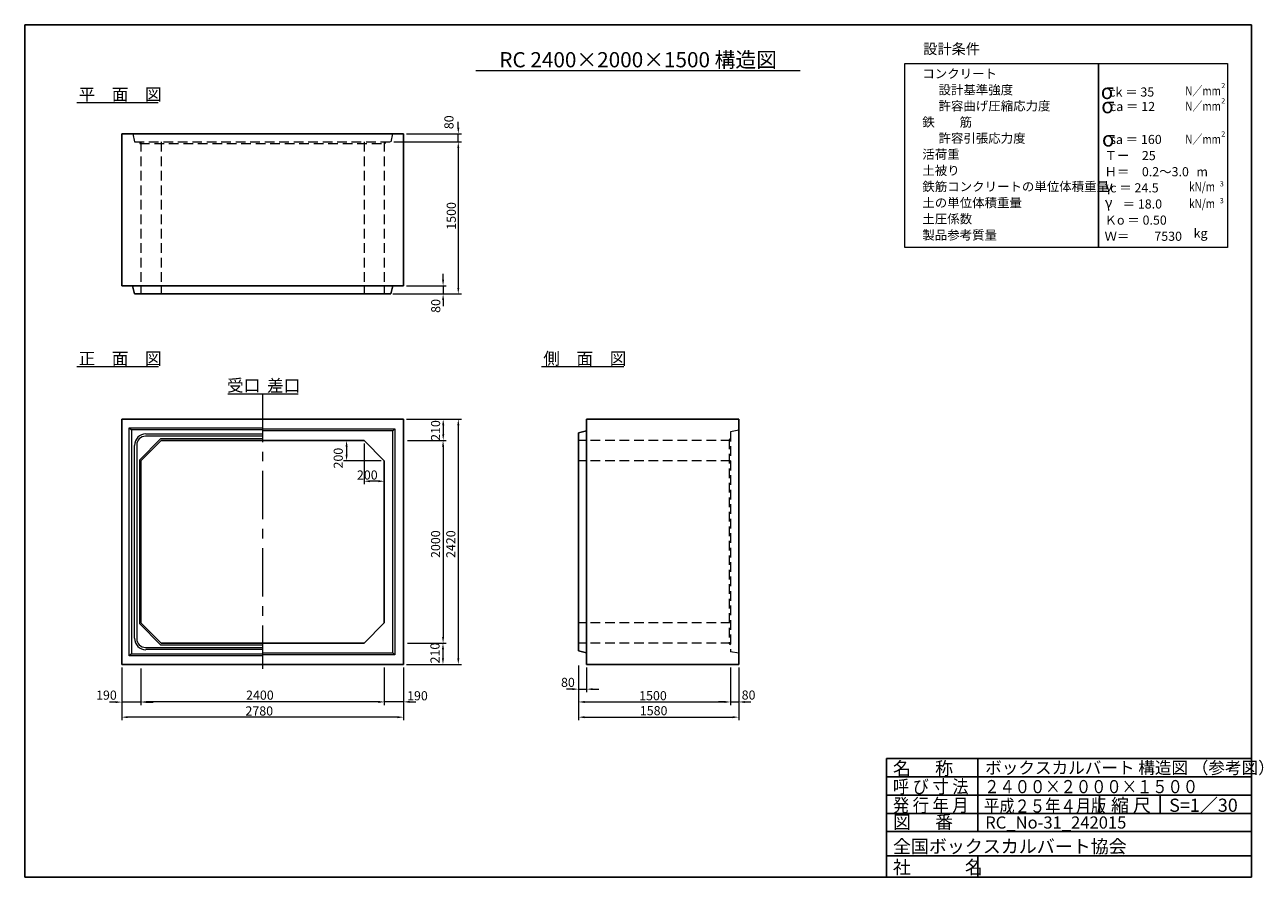
# Model space of a CAD drawing. Units: millimetres. Extents: x 8 to 416, y 8 to 289.
import ezdxf
from ezdxf.enums import TextEntityAlignment as Align

# ---------------------------------------------------------------- set-up
doc = ezdxf.new("R2010")
doc.units = ezdxf.units.MM
doc.header["$LTSCALE"] = 0.5
doc.linetypes.add('CENTER', pattern=[50.8, 31.75, -6.35, 6.35, -6.35])
doc.linetypes.add('HIDDEN', pattern=[9.525, 6.35, -3.175])
doc.layers.get('0').update_dxf_attribs({"color": 6})
for name, color, linetype in [('BOX', 6, 'Continuous'), ('SUNPO', 1, 'Continuous'), ('TEXT', 2, 'Continuous')]:
    doc.layers.add(name, color=color, linetype=linetype)
doc.styles.add('SIMP', font='simplex.shx', dxfattribs={"bigfont": 'BIGFONT.shx'})
doc.styles.add('simplex', font='simplex.shx', dxfattribs={"bigfont": 'bigfont.shx'})

msp = doc.modelspace()

# ---------------------------------------------------------------- linework, layer by layer
for p, q in [((411.67, 288.67), (8.33, 288.67)), ((8.33, 288.67), (8.33, 8.33)), ((411.67, 8.33), (411.67, 288.67)), ((8.33, 8.33), (411.67, 8.33))]:
    msp.add_line(p, q)
at = {"layer": 'BOX', "lineweight": 25}
for p, q in [((40.21, 202.8), (40.21, 252.8)), ((40.21, 252.8), (132.88, 252.8)), ((132.88, 252.8), (132.88, 202.8)), ((132.88, 202.8), (40.21, 202.8)), ((43.71, 202.8), (44.38, 200.13)), ((44.38, 200.13), (128.71, 200.13)), ((129.38, 202.8), (128.71, 200.13)), ((40.21, 78.3), (40.21, 158.97)), ((40.21, 158.97), (132.88, 158.97)), ((132.88, 158.97), (132.88, 78.3)), ((193.08, 78.27), (193.08, 158.97)), ((193.08, 158.97), (243.08, 158.97)), ((243.08, 158.97), (243.08, 78.27)), ((193.08, 155.13), (190.41, 154.47)), ((46.55, 145.3), (53.21, 151.97)), ((53.21, 151.97), (119.88, 151.97)), ((119.88, 151.97), (126.55, 145.3)), ((190.41, 154.47), (190.41, 82.8)), ((46.55, 91.97), (46.55, 145.3)), ((126.55, 145.3), (126.55, 91.97)), ((53.21, 85.3), (46.55, 91.97)), ((126.55, 91.97), (119.88, 85.3)), ((119.88, 85.3), (53.21, 85.3)), ((193.08, 82.13), (190.41, 82.8)), ((132.88, 78.3), (40.21, 78.3)), ((243.08, 78.27), (193.08, 78.27))]:
    msp.add_line(p, q, dxfattribs=at)
at = {"layer": 'BOX', "color": 50, "linetype": 'HIDDEN', "lineweight": 13}
for p, q in [((43.88, 252.8), (44.38, 250.13)), ((129.21, 252.8), (128.71, 250.13)), ((44.38, 250.13), (128.71, 250.13)), ((46.03, 250.13), (46.2, 249.63)), ((46.2, 249.63), (126.78, 249.63)), ((46.55, 250.13), (46.55, 200.13)), ((53.21, 250.13), (53.21, 200.13)), ((119.88, 250.13), (119.88, 200.13)), ((126.55, 250.13), (126.55, 200.13)), ((126.78, 249.63), (127, 250.13)), ((243.08, 155.3), (240.41, 154.8)), ((240.41, 154.8), (240.41, 82.47)), ((240.41, 151.97), (190.41, 151.97)), ((240.41, 152.48), (239.91, 152.29)), ((239.91, 152.29), (239.91, 85.07)), ((240.41, 145.3), (190.41, 145.3)), ((240.41, 91.97), (190.41, 91.97)), ((240.41, 85.3), (190.41, 85.3)), ((239.91, 85.07), (240.41, 84.9)), ((243.08, 81.97), (240.41, 82.47))]:
    msp.add_line(p, q, dxfattribs=at)
at = {"layer": 'BOX', "color": 50, "lineweight": 13}
msp.add_line((75.13, 167.33), (98.21, 167.33), dxfattribs=at)
at = {"layer": 'BOX', "color": 50, "linetype": 'CENTER', "lineweight": 13}
msp.add_line((86.55, 167.33), (86.55, 76.83), dxfattribs=at)
at = {"layer": 'BOX', "color": 40, "lineweight": 13}
for p, q in [((42.71, 156.13), (43.38, 155.47)), ((42.71, 81.13), (42.71, 156.13)), ((42.71, 156.13), (86.55, 156.13)), ((86.55, 155.47), (43.38, 155.47)), ((43.38, 155.47), (43.38, 81.8)), ((86.55, 155.8), (130.05, 155.8)), ((129.38, 155.13), (86.55, 155.13)), ((129.38, 155.13), (130.05, 155.8)), ((129.38, 82.13), (129.38, 155.13)), ((130.05, 155.8), (130.05, 81.47)), ((53.01, 152.47), (46.05, 145.51)), ((86.55, 153.37), (48.05, 153.37)), ((48.18, 154.1), (86.55, 154.1)), ((86.55, 152.47), (53.01, 152.47)), ((44.41, 86.93), (44.41, 150.33)), ((45.15, 150.47), (45.15, 86.8)), ((46.05, 145.51), (46.05, 91.76)), ((46.05, 91.76), (53.01, 84.8)), ((43.38, 81.8), (42.71, 81.13)), ((43.38, 81.8), (86.55, 81.8)), ((48.05, 83.9), (86.55, 83.9)), ((86.55, 83.17), (48.18, 83.17)), ((53.01, 84.8), (86.55, 84.8)), ((86.55, 82.13), (129.38, 82.13)), ((130.05, 81.47), (86.55, 81.47)), ((129.38, 82.13), (130.05, 81.47)), ((86.55, 81.13), (42.71, 81.13))]:
    msp.add_line(p, q, dxfattribs=at)
for centre, radius, start, end in [((48.18, 150.33), 3.77, 90, 180), ((48.05, 150.47), 2.9, 90, 180), ((48.18, 86.93), 3.77, 180, 270), ((48.05, 86.8), 2.9, 180, 270)]:
    msp.add_arc(centre, radius, start, end, dxfattribs=at)
at = {"layer": 'SUNPO', "color": 1, "lineweight": 13}
for p, q in [((150.88, 254.8), (150.88, 256.8)), ((133.88, 252.8), (151.88, 252.8)), ((150.88, 250.13), (150.88, 252.8)), ((129.71, 250.13), (151.88, 250.13)), ((129.71, 250.13), (151.88, 250.13)), ((150.88, 248.13), (150.88, 202.13)), ((150.88, 248.13), (150.88, 246.13)), ((145.88, 204.8), (145.88, 206.8)), ((129.38, 200.13), (151.88, 200.13)), ((129.38, 200.13), (146.88, 200.13)), ((133.88, 202.8), (146.88, 202.8)), ((145.88, 202.8), (145.88, 200.13)), ((145.88, 198.13), (145.88, 196.13)), ((133.88, 158.97), (146.92, 158.97)), ((133.88, 158.97), (151.88, 158.97)), ((145.92, 156.97), (145.92, 153.97)), ((150.88, 156.97), (150.88, 80.3)), ((118.88, 151.97), (113.15, 151.97)), ((119.88, 150.97), (119.88, 137.57)), ((134.21, 151.97), (146.88, 151.97)), ((134.21, 151.97), (146.92, 151.97)), ((114.15, 149.97), (114.15, 147.3)), ((145.88, 149.97), (145.88, 87.3)), ((125.55, 145.3), (113.15, 145.3)), ((126.55, 144.3), (126.55, 137.57)), ((124.55, 138.57), (121.88, 138.57)), ((134.21, 85.3), (146.84, 85.3)), ((134.21, 85.3), (146.88, 85.3)), ((145.84, 83.3), (145.84, 80.3)), ((133.88, 78.3), (146.84, 78.3)), ((133.88, 78.3), (151.88, 78.3)), ((190.41, 77.95), (190.41, 64.97)), ((190.41, 77.95), (190.41, 59.97)), ((190.41, 77.95), (190.41, 69.18)), ((40.21, 77.3), (40.21, 64.93)), ((40.21, 77.3), (40.21, 59.97)), ((46.55, 76.97), (46.55, 64.93)), ((46.55, 76.97), (46.55, 64.97)), ((126.55, 77.3), (126.55, 64.97)), ((126.55, 77.3), (126.55, 65)), ((132.88, 77.3), (132.88, 65)), ((132.88, 77.3), (132.88, 59.97)), ((193.08, 77.27), (193.08, 69.18)), ((240.41, 77.28), (240.41, 64.97)), ((240.41, 77.28), (240.41, 64.97)), ((243.08, 77.27), (243.08, 59.97)), ((243.08, 77.27), (243.08, 64.97)), ((188.41, 70.18), (186.41, 70.18)), ((190.41, 70.18), (193.08, 70.18)), ((195.08, 70.18), (197.08, 70.18)), ((38.21, 65.93), (36.21, 65.93)), ((46.55, 65.93), (40.21, 65.93)), ((124.55, 65.97), (48.55, 65.97)), ((48.55, 65.93), (50.55, 65.93)), ((124.55, 66), (122.55, 66)), ((132.88, 66), (126.55, 66)), ((134.88, 66), (136.88, 66)), ((192.41, 65.97), (238.41, 65.97)), ((238.41, 65.97), (236.41, 65.97)), ((240.41, 65.97), (243.08, 65.97)), ((245.08, 65.97), (247.08, 65.97)), ((130.88, 60.97), (42.21, 60.97)), ((192.41, 60.97), (241.08, 60.97))]:
    msp.add_line(p, q, dxfattribs=at)
at = {"layer": 'SUNPO', "color": 1}
for points in [[(150.55, 254.8), (151.21, 254.8), (150.88, 252.8)], [(150.55, 248.13), (151.21, 248.13), (150.88, 250.13)], [(150.55, 248.13), (151.21, 248.13), (150.88, 250.13)], [(145.55, 204.8), (146.21, 204.8), (145.88, 202.8)], [(145.55, 198.13), (146.21, 198.13), (145.88, 200.13)], [(150.55, 202.13), (151.21, 202.13), (150.88, 200.13)], [(145.59, 156.97), (146.26, 156.97), (145.92, 158.97)], [(150.55, 156.97), (151.21, 156.97), (150.88, 158.97)], [(113.81, 149.97), (114.48, 149.97), (114.15, 151.97)], [(145.55, 149.97), (146.21, 149.97), (145.88, 151.97)], [(145.59, 153.97), (146.26, 153.97), (145.92, 151.97)], [(113.81, 147.3), (114.48, 147.3), (114.15, 145.3)], [(121.88, 138.9), (121.88, 138.23), (119.88, 138.57)], [(124.55, 138.9), (124.55, 138.23), (126.55, 138.57)], [(145.55, 87.3), (146.21, 87.3), (145.88, 85.3)], [(145.51, 83.3), (146.17, 83.3), (145.84, 85.3)], [(145.51, 80.3), (146.17, 80.3), (145.84, 78.3)], [(150.55, 80.3), (151.21, 80.3), (150.88, 78.3)], [(188.41, 70.52), (188.41, 69.85), (190.41, 70.18)], [(195.08, 70.52), (195.08, 69.85), (193.08, 70.18)], [(38.21, 66.26), (38.21, 65.6), (40.21, 65.93)], [(48.55, 66.3), (48.55, 65.63), (46.55, 65.97)], [(48.55, 66.26), (48.55, 65.6), (46.55, 65.93)], [(124.55, 66.34), (124.55, 65.67), (126.55, 66)], [(124.55, 66.3), (124.55, 65.63), (126.55, 65.97)], [(134.88, 66.34), (134.88, 65.67), (132.88, 66)], [(192.41, 66.3), (192.41, 65.63), (190.41, 65.97)], [(238.41, 66.3), (238.41, 65.63), (240.41, 65.97)], [(238.41, 66.3), (238.41, 65.63), (240.41, 65.97)], [(245.08, 66.3), (245.08, 65.63), (243.08, 65.97)], [(42.21, 61.3), (42.21, 60.63), (40.21, 60.97)], [(130.88, 61.3), (130.88, 60.63), (132.88, 60.97)], [(192.41, 61.3), (192.41, 60.63), (190.41, 60.97)], [(241.08, 61.3), (241.08, 60.63), (243.08, 60.97)]]:
    msp.add_solid(points, dxfattribs=at)
at = {"layer": 'TEXT', "color": 3, "lineweight": 13}
for p, q in [((156.67, 273.67), (263.33, 273.67)), ((25.43, 263.13), (52.16, 263.13)), ((25.43, 176.3), (52.26, 176.3)), ((178.21, 176.3), (205.26, 176.3))]:
    msp.add_line(p, q, dxfattribs=at)
at = {"layer": 'TEXT', "color": 6, "linetype": 'Continuous', "lineweight": 13}
for p, q in [((297.69, 275.92), (361.35, 275.92)), ((297.69, 215.44), (297.69, 275.92)), ((361.35, 215.44), (361.35, 275.92)), ((361.35, 275.92), (361.35, 215.44)), ((361.35, 275.92), (403.79, 275.92)), ((403.79, 275.92), (403.79, 215.44)), ((361.35, 215.44), (297.69, 215.44)), ((403.79, 215.44), (361.35, 215.44))]:
    msp.add_line(p, q, dxfattribs=at)
at = {"layer": 'TEXT', "color": 3, "lineweight": 25}
for p, q in [((291.67, 47.33), (411.67, 47.33)), ((291.67, 47.33), (291.67, 8.33)), ((321.67, 47.33), (321.67, 23.33)), ((291.67, 41.33), (411.67, 41.33)), ((411.67, 41.33), (291.67, 41.33)), ((291.67, 35.33), (411.67, 35.33)), ((411.67, 35.33), (291.67, 35.33)), ((361.67, 35.33), (361.67, 29.33)), ((381.67, 35.33), (381.67, 29.33)), ((291.67, 29.33), (411.67, 29.33)), ((411.67, 29.33), (291.67, 29.33)), ((291.67, 23.33), (411.67, 23.33)), ((411.67, 23.33), (291.67, 23.33)), ((291.67, 15.33), (411.67, 15.33)), ((321.67, 15.33), (321.67, 8.33))]:
    msp.add_line(p, q, dxfattribs=at)

# ---------------------------------------------------------------- texts
at = {"layer": 'SUNPO', "color": 2, "style": 'SIMP'}
for s, p in [('80', (149.3, 254.33)), ('1500', (150.08, 221.27)), ('80', (144.97, 193.93)), ('210', (144.91, 151.83)), ('200', (112.9, 142.75)), ('2000', (144.91, 113.32)), ('2420', (149.92, 113.32)), ('210', (144.71, 78.64))]:
    msp.add_text(s, height=3, rotation=90, dxfattribs=at).set_placement(p)
for s, p in [('200', (117.55, 139.11)), ('80', (184.65, 70.91)), ('190', (31.78, 66.71)), ('2400', (81.1, 66.71)), ('190', (134.04, 66.51)), ('1500', (210.35, 66.53)), ('80', (244.05, 66.75)), ('2780', (80.9, 61.51)), ('1580', (210.57, 61.6))]:
    msp.add_text(s, height=3, dxfattribs=at).set_placement(p)
at = {"layer": 'TEXT', "lineweight": 13}
for s, height, style, p in [('設計条件', 3.429, 'simplex', (303.72, 279.02)), ('コンクリート', 3, 'simplex', (303.46, 271.08)), ('設計基準強度', 3, 'simplex', (308.76, 265.78)), ('2', 1.71, 'simplex', (401.75, 267.82)), ('平\u3000面\u3000図', 4, 'SIMP', (26.05, 263.76)), ('σ', 5.14, 'simplex', (362.12, 264.24)), ('  ck ＝ 35', 3, 'simplex', (363.05, 265.06)), ('許容曲げ圧縮応力度', 3, 'simplex', (308.76, 260.47)), ('σ', 5.14, 'simplex', (362.28, 259.57)), ('  ca ＝ 12', 3, 'simplex', (363.3, 260.29)), ('2', 1.71, 'simplex', (401.75, 262.8)), ('鉄\u3000\u3000筋', 3, 'simplex', (303.46, 255.17)), ('許容引張応力度', 3, 'simplex', (308.76, 249.86)), ('  sa ＝ 160', 3, 'simplex', (363.37, 249.45)), ('2', 1.71, 'simplex', (401.75, 251.91)), ('σ', 5.14, 'simplex', (362.51, 248.62)), ('活荷重', 3, 'simplex', (303.46, 244.56)), ('Ｔー\u300025', 3, 'simplex', (363.37, 244.15)), ('土被り', 3, 'simplex', (303.46, 239.25)), ('Ｈ＝\u30000.2～3.0', 3, 'simplex', (363.37, 238.84)), ('    m', 3, 'simplex', (389.9, 238.84)), ('鉄筋コンクリートの単位体積重量', 3, 'simplex', (303.46, 233.95)), ('γ', 3.43, 'simplex', (363.51, 233.82)), ('  c ＝ 24.5', 3, 'simplex', (363.37, 233.54)), ('3', 1.71, 'simplex', (401.28, 235.51)), ('土の単位体積重量', 3, 'simplex', (303.46, 228.64)), ('γ', 3.43, 'simplex', (363.44, 228.5)), ('  \u3000 ＝ 18.0', 3, 'simplex', (362.48, 228.23)), ('3', 1.71, 'simplex', (401.28, 229.96)), ('土圧係数', 3, 'simplex', (303.46, 223.34)), ('Ｋo ＝ 0.50', 3, 'simplex', (363.37, 222.93)), ('製品参考質量', 3, 'simplex', (303.46, 218.03)), ('Ｗ＝\u3000\u30007530', 3, 'simplex', (363.37, 217.62)), ('   kg', 3, 'simplex', (389.9, 218.62)), ('正\u3000面\u3000図', 4, 'SIMP', (26.05, 176.92)), ('側\u3000面\u3000図', 4, 'SIMP', (178.84, 176.92)), ('受口', 4, 'SIMP', (74.84, 168.06)), ('差口', 4, 'SIMP', (88.02, 168.01)), ('名      称', 4.333, 'SIMP', (293.79, 41.96)), ('ボックスカルバート 構造図 （参考図）', 4, 'SIMP', (324.12, 42.33)), ('縮 尺', 4.333, 'SIMP', (365.49, 29.84)), ('S=1／30', 4.333, 'SIMP', (384.62, 29.84)), ('図      番', 4.333, 'SIMP', (293.79, 24.31)), ('RC_No-31_242015', 4, 'SIMP', (324.12, 24.33)), ('全国ボックスカルバート協会', 4.3333, 'SIMP', (293.79, 16.31)), ('社\u3000\u3000\u3000名', 4.333, 'SIMP', (293.79, 9.46))]:
    msp.add_text(s, height=height, dxfattribs=dict(at, style=style)).set_placement(p)
at = {"layer": 'TEXT', "lineweight": 13, "style": 'SIMP'}
msp.add_text('RC 2400×2000×1500 構造図', height=5, dxfattribs=at).set_placement((210, 274.67), align=Align.CENTER)
at = {"layer": 'TEXT', "lineweight": 13}
for s, height, style, width, p in [('N／mm', 3, 'simplex', 0.8, (389.9, 265.43)), ('N／mm', 3, 'simplex', 0.8, (389.9, 260.41)), ('N／mm', 3, 'simplex', 0.8, (389.9, 249.52)), ('kN/m', 3, 'simplex', 0.8, (391.18, 233.92)), ('kN/m', 3, 'simplex', 0.8, (391.18, 228.37)), ('呼 び 寸 法', 4.333, 'SIMP', 0.9, (293.79, 35.96)), ('２４００×２０００×１５００', 4.3333, 'SIMP', 0.85, (323.79, 35.96)), ('発 行 年 月', 4.333, 'SIMP', 0.9, (293.79, 29.86)), ('平成２５年４月版', 4.333, 'SIMP', 0.85, (323.74, 29.58))]:
    msp.add_text(s, height=height, dxfattribs=dict(at, style=style, width=width)).set_placement(p)

doc.saveas('drawing.dxf')
